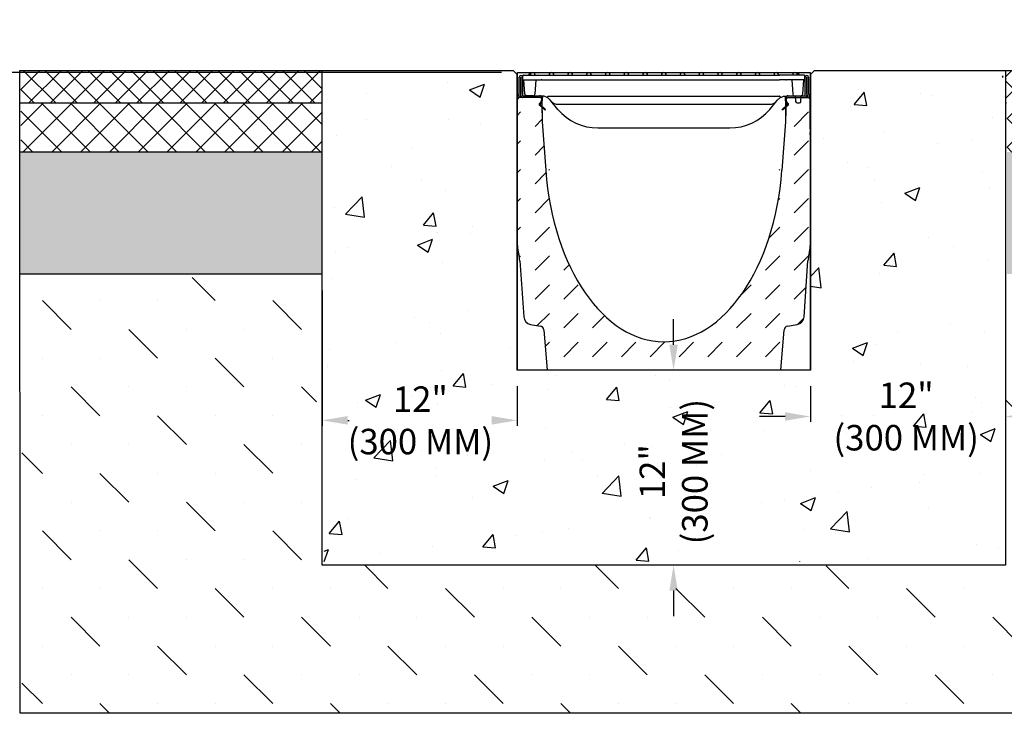
# Model space of a CAD drawing. Extents: x 0 to 220, y -4 to 280.
# Drawn here: x 50 to 142, y 172 to 236 of the extents above; entities that cross this region are included whole.
import ezdxf

# ---------------------------------------------------------------- set-up
doc = ezdxf.new("R2010")
doc.units = 0
doc.header["$LTSCALE"] = 10
doc.header["$MEASUREMENT"] = 0
doc.layers.get('Defpoints').update_dxf_attribs({"linetype": 'CONTINUOUS'})
for name, color, linetype in [('CADdetails-1-FINE', 1, 'CONTINUOUS'), ('CADdetails-7-VERYFINE', 7, 'CONTINUOUS'), ('CADdetails-9-EXTRAFINE', 9, 'CONTINUOUS')]:
    doc.layers.add(name, color=color, linetype=linetype)
doc.styles.add('CADdetails-DIMENSIONS', font='ARIALN.TTF', dxfattribs={"height": 2.38})
doc.dimstyles.new('CADdetails-LEADER', dxfattribs={"dimtxt": 2.38, "dimasz": 2.38, "dimexe": 0.5, "dimexo": 1.5, "dimgap": 1, "dimtad": 0, "dimzin": 0, "dimdsep": 46, "dimtxsty": 'CADdetails-DIMENSIONS', "dimcen": 1, "dimclrd": 256, "dimclre": 256, "dimclrt": 256, "dimadec": 0, "dimazin": 0, "dimtfac": 1, "dimtdec": 4, "dimtofl": 0, "dimtmove": 0, "dimatfit": 3, "dimfxl": 1, "dimtolj": 1, "dimtzin": 0, "dimarcsym": 0})

# ---------------------------------------------------------------- blocks, each defined once
blk = doc.blocks.new('*D1')
at = {"layer": 'CADdetails-7-VERYFINE', "lineweight": -2, "transparency": 16777216}
for p, q in [((78.039, 211.124), (78.039, 198.465)), ((96.269, 202.155), (96.269, 198.465)), ((80.419, 198.965), (80.548, 198.965)), ((93.889, 198.965), (93.883, 198.965))]:
    blk.add_line(p, q, dxfattribs=at)
at = {"layer": 'CADdetails-7-VERYFINE', "transparency": 16777216}
for points in [[(80.419, 199.362), (80.419, 198.568), (78.039, 198.965)], [(93.889, 199.362), (93.889, 198.568), (96.269, 198.965)]]:
    blk.add_solid(points, dxfattribs=at)
at = {"layer": 'Defpoints', "color": 0, "transparency": 16777216}
for p in [(78.039, 212.624, 193.108), (96.269, 203.655), (96.269, 198.965)]:
    blk.add_point(p, dxfattribs=at)
at = {"layer": 'CADdetails-7-VERYFINE', "transparency": 16777216, "insert": (87.216, 198.965), "char_height": 2.38, "attachment_point": 5, "style": 'CADdetails-DIMENSIONS'}
blk.add_mtext('\\A1;12"\\P(300 MM)', dxfattribs=at)
blk = doc.blocks.new('*D2')
at = {"layer": 'CADdetails-7-VERYFINE', "lineweight": -2, "transparency": 16777216}
for p, q in [((110.885, 206.035), (110.885, 208.415)), ((111.476, 203.655), (111.385, 203.655)), ((111.476, 185.425), (111.385, 185.425)), ((110.885, 183.045), (110.885, 180.665))]:
    blk.add_line(p, q, dxfattribs=at)
at = {"layer": 'CADdetails-7-VERYFINE', "transparency": 16777216}
for points in [[(110.488, 206.035), (111.282, 206.035), (110.885, 203.655)], [(110.488, 183.045), (111.282, 183.045), (110.885, 185.425)]]:
    blk.add_solid(points, dxfattribs=at)
at = {"layer": 'Defpoints', "color": 0, "transparency": 16777216}
for p in [(109.976, 203.655), (109.976, 185.425), (110.885, 185.425)]:
    blk.add_point(p, dxfattribs=at)
at = {"layer": 'CADdetails-7-VERYFINE', "transparency": 16777216, "insert": (110.885, 194.168), "char_height": 2.38, "attachment_point": 5, "rotation": 90, "style": 'CADdetails-DIMENSIONS'}
blk.add_mtext('\\A1;12"\\P(300 MM)', dxfattribs=at)
blk = doc.blocks.new('*D3')
at = {"layer": 'CADdetails-7-VERYFINE', "lineweight": -2, "transparency": 16777216}
for p, q in [((141.912, 208.551), (141.912, 198.825)), ((123.682, 202.155), (123.682, 198.825)), ((121.302, 199.325), (118.922, 199.325)), ((144.292, 199.325), (146.672, 199.325))]:
    blk.add_line(p, q, dxfattribs=at)
at = {"layer": 'CADdetails-7-VERYFINE', "transparency": 16777216}
for points in [[(121.302, 199.722), (121.302, 198.929), (123.682, 199.325)], [(144.292, 199.722), (144.292, 198.929), (141.912, 199.325)]]:
    blk.add_solid(points, dxfattribs=at)
at = {"layer": 'Defpoints', "color": 0, "transparency": 16777216}
for p in [(141.912, 210.051), (123.682, 203.655), (141.912, 199.325)]:
    blk.add_point(p, dxfattribs=at)
at = {"layer": 'CADdetails-7-VERYFINE', "transparency": 16777216, "insert": (132.63, 199.325), "char_height": 2.38, "attachment_point": 5, "style": 'CADdetails-DIMENSIONS'}
blk.add_mtext('\\A1;12"\\P(300 MM)', dxfattribs=at)
blk = doc.blocks.new('*D4')
at = {"layer": 'CADdetails-7-VERYFINE', "lineweight": -2, "transparency": 16777216}
for p, q in [((44.814, 234.057), (44.814, 236.437)), ((48.271, 231.677), (44.314, 231.677)), ((94.791, 231.488), (44.314, 231.488)), ((44.814, 229.108), (44.814, 226.728))]:
    blk.add_line(p, q, dxfattribs=at)
at = {"layer": 'CADdetails-7-VERYFINE', "transparency": 16777216}
for points in [[(44.417, 234.057), (45.21, 234.057), (44.814, 231.677)], [(44.417, 229.108), (45.21, 229.108), (44.814, 231.488)]]:
    blk.add_solid(points, dxfattribs=at)
at = {"layer": 'Defpoints', "color": 0, "transparency": 16777216}
for p in [(44.814, 231.488), (49.771, 231.677), (96.291, 231.488)]:
    blk.add_point(p, dxfattribs=at)
at = {"layer": 'CADdetails-7-VERYFINE', "transparency": 16777216, "char_height": 2.38, "attachment_point": 5, "rotation": 90, "style": 'CADdetails-DIMENSIONS'}
for s, insert in [('\\A1;0,11 - 0,19"', (47.244, 218.843)), ('\\A1;3 -5 MM', (42.599, 218.843))]:
    blk.add_mtext(s, dxfattribs=dict(at, insert=insert))

msp = doc.modelspace()

# ---------------------------------------------------------------- hatches: boundary and pattern name
at = {"layer": 'CADdetails-9-EXTRAFINE'}
h = msp.add_hatch(dxfattribs=at)
h.set_pattern_fill('ANSI37', color=256, scale=11.422265)
h.set_pattern_definition([(45, (-1926.9344, -32.5984), (-1.0095951, 1.0095951), []), (135, (-1926.9344, -32.5984), (-1.0095951, -1.0095951), [])])
h.paths.add_polyline_path([(77.985, 231.677), (49.852, 231.677), (49.854, 228.615), (77.985, 228.629)])
h.paths.add_polyline_path([(170.114, 231.677), (141.935, 231.677), (141.935, 228.631), (170.115, 228.631)])
h = msp.add_hatch(dxfattribs=at)
h.set_pattern_fill('AR-CONC', color=256, scale=2)
h.set_pattern_definition([(50, (0, 2.856), (14.3452, -1.25504), [1.5, -16.5]), (355, (0, 2.856), (-2.775, 15.04384), [1.2, -13.2]), (100.4514, (1.195, 2.751), (11.5702, 13.7888), [1.2748, -14.02284]), (46.184, (0, 6.856), (21.3448, -3.3104), [2.25, -24.75]), (96.636, (1.779, 6.58), (18.6932, 19.4824), [1.9122, -21.0343]), (351.184, (0, 6.856), (18.6932, 19.4824), [1.8, -19.8]), (21, (2, 5.856), (11.93814, -8.0524), [1.5, -16.5]), (326, (2, 5.856), (4.8663, 14.503), [1.2, -13.2]), (71.4514, (2.995, 5.185), (16.80445, 6.4506), [1.2748, -14.02284]), (37.5, (0, 2.856), (0.2432, 6.65788), [0, -13.04, 0, -13.4, 0, -13.25]), (7.5, (0, 2.856), (5.2614, 7.88823), [0, -7.64, 0, -12.74, 0, -5.05]), (327.5, (-4.46, 2.856), (10.67645, -0.4511), [0, -5, 0, -15.6, 0, -20.7]), (317.5, (-6.46, 2.856), (11.66372, 2.0021), [0, -6.5, 0, -10.36, 0, -14.7])])
h.paths.add_polyline_path([(141.692, 231.677), (124.063, 231.677), (123.682, 231.296), (123.682, 203.655), (96.291, 203.655), (96.269, 203.655), (96.269, 231.296), (95.888, 231.677), (78.222, 231.677), (78.222, 185.768), (141.692, 185.768)])
h = msp.add_hatch(color=256, dxfattribs=at)
h.dxf.hatch_style = 1
h.paths.add_polyline_path([(98.365, 229.316), (96.804, 229.316, -0.414214), (96.766, 229.355), (96.766, 231.064, 1), (96.453, 231.064), (96.453, 229.55, -0.074313), (96.452, 229.539), (96.299, 229.041, 0.040613), (96.293, 229.01), (96.447, 229.164), (96.496, 229.164), (96.597, 229.495, 0.074313), (96.606, 229.55), (96.606, 231.064, -1), (96.613, 231.064), (96.613, 229.355, 0.401704), (96.796, 229.164), (98.441, 229.164), (98.557, 229.048), (98.556, 229.129, 0.409111)])
h.paths.add_polyline_path([(123.341, 229.355), (123.341, 231.064, -1), (123.349, 231.064), (123.349, 229.55, 0.074313), (123.357, 229.495), (123.458, 229.164), (123.508, 229.164), (123.662, 229.01, 0.040613), (123.655, 229.041), (123.503, 229.539, -0.074313), (123.501, 229.55), (123.501, 231.064, 1), (123.189, 231.064), (123.189, 229.355, -0.414214), (123.151, 229.316), (121.589, 229.316, 0.409111), (121.399, 229.129), (121.398, 229.048), (121.514, 229.164), (123.159, 229.164, 0.401706)])
h = msp.add_hatch(dxfattribs=at)
h.set_pattern_fill('ANSI37', color=256, scale=15.229687)
h.set_pattern_definition([(45, (-1926.9344, -32.5984), (-1.3461268, 1.3461268), []), (135, (-1926.9344, -32.5984), (-1.3461268, -1.3461268), [])])
h.paths.add_polyline_path([(78.026, 228.629), (49.852, 228.615), (49.854, 224.046), (78.026, 224.06)])
h.paths.add_polyline_path([(169.949, 228.631), (142.029, 228.631), (142.029, 224.062), (169.951, 224.062)])
h = msp.add_hatch(dxfattribs=at)
h.set_pattern_fill('DASH', color=256, scale=15.229687, angle=45)
h.set_pattern_definition([(45, (-1592.807, -26.6154), (3e-16, 2.6922537), [1.903711, -1.903711])])
edge = h.paths.add_edge_path()
edge.add_arc((97.636, 208.691), 0.761, 184, 260)
edge.add_line((97.504, 207.941), (98.432, 207.777))
edge.add_arc((98.366, 207.402), 0.381, 4.73795, 80, ccw=False)
edge.add_line((98.745, 207.434), (99.059, 203.655))
edge.add_line((99.059, 203.655), (120.896, 203.655))
edge.add_line((120.896, 203.655), (121.209, 207.434))
edge.add_arc((121.589, 207.402), 0.381, 100, 175.26205, ccw=False)
edge.add_line((121.523, 207.777), (122.451, 207.941))
edge.add_arc((122.319, 208.691), 0.761, 280, 356)
edge.add_line((123.078, 208.638), (123.446, 213.896))
edge.add_arc((126.485, 213.684), 3.046, 164.49548, 176, ccw=False)
edge.add_arc((120.615, 215.312), 3.046, 344.49548, 360)
edge.add_line((123.66, 215.312), (123.66, 225.663))
edge.add_line((123.66, 225.663), (123.66, 225.884))
edge.add_line((123.66, 225.884), (123.66, 225.997))
edge.add_line((123.66, 225.997), (123.66, 226.218))
edge.add_line((123.66, 226.218), (123.66, 229.012))
edge.add_line((123.66, 229.012), (123.508, 229.164))
edge.add_line((123.508, 229.164), (121.514, 229.164))
edge.add_line((121.514, 229.164), (121.398, 229.048))
edge.add_line((121.398, 229.048), (121.36, 226.88))
edge.add_line((121.36, 226.88), (121.019, 222.352))
edge.add_ellipse((109.977, 224.595), major_axis=(0, 18.276), ratio=0.608769, start_angle=97.05006, end_angle=262.94994, ccw=False)
edge.add_line((98.936, 222.352), (98.595, 226.88))
edge.add_line((98.595, 226.88), (98.557, 229.048))
edge.add_line((98.557, 229.048), (98.441, 229.164))
edge.add_line((98.441, 229.164), (96.447, 229.164))
edge.add_line((96.447, 229.164), (96.294, 229.012))
edge.add_line((96.294, 229.012), (96.294, 226.042))
edge.add_line((96.294, 226.042), (96.294, 225.838))
edge.add_line((96.294, 225.838), (96.294, 215.312))
edge.add_arc((99.34, 215.312), 3.046, 180, 195.50452)
edge.add_arc((93.47, 213.684), 3.046, 4, 15.50452, ccw=False)
edge.add_line((96.509, 213.896), (96.876, 208.638))
h = msp.add_hatch(dxfattribs=at)
h.set_pattern_fill('GRAVEL', color=256, scale=7.614843)
h.set_pattern_definition([(228.012788, (-1921.4517, -24.9836), (-60.91874645, -68.53358976), [1.02447, -101.422768]), (184.96974, (-1922.13705, -25.74507), (91.37811968, 7.614843307), [1.758024, -174.044286]), (132.510447, (-1923.88846, -25.89737), (76.14843307, -83.76327637), [1.239605, -122.721063]), (267.273689, (-1926.85825, -27.80108), (7.614843307, 152.29686613), [1.60093, -158.491983]), (292.833654, (-1926.9344, -29.4002), (-38.07421653, 91.37811968), [1.569838, -155.414178]), (357.273689, (-1926.3252, -30.847), (-152.29686613, 7.614843307), [1.60093, -158.491983]), (37.69424, (-1924.7261, -30.92316), (-98.992962986, -76.148433066), [2.117147, -209.597409]), (72.255328, (-1923.05083, -29.62864), (53.303903146, 167.526552745), [1.998805, -197.881766]), (121.429566, (-1922.44164, -27.72493), (-60.91874645, 98.992962986), [1.60635, -159.028944]), (175.23636, (-1923.2793, -26.35426), (83.76327637, -7.6148433), [1.833898, -89.860958]), (222.397438, (-1925.10684, -26.20196), (-91.37811968, -83.763276372), [2.371628, -234.79132]), (138.814075, (-1919.31955, -27.8772), (-53.30390315, 45.68905984), [0.809465, -80.13743]), (171.469234, (-1919.92874, -27.3442), (98.992962986, -15.22968661), [1.540003, -152.460672]), (225, (-1921.4517, -27.116), (-8e-16, -7.614843), [1.0769, -9.692116]), (203.19859, (-1921.9847, -26.202), (38.07421653, 15.2296866), [0.57993, -57.412988]), (291.80141, (-1922.5178, -26.4304), (-7.6148433, 22.8445299), [0.820141, -40.187045]), (30.96376, (-1922.2132, -27.1919), (22.8445299, 15.2296866), [1.332057, -43.069728]), (161.56505, (-1921.071, -26.5066), (15.2296866, -7.6148433), [0.96321, -23.11704]), (16.38954, (-1926.9344, -26.4304), (76.14843307, 22.84452992), [1.34935, -133.586017]), (70.346176, (-1925.6399, -26.04966), (-30.45937323, -83.76327637), [1.13203, -112.070754]), (293.19859, (-1921.071, -24.9836), (-15.2296866, 38.07421653), [1.159855, -56.833064]), (343.61046, (-1920.61408, -26.04966), (-76.14843307, 22.84452992), [1.34935, -133.586017]), (339.443955, (-1926.9344, -31.1516), (-38.07421653, 15.2296866), [1.301224, -63.760025]), (294.77514, (-1925.716, -31.6085), (-38.07421653, 83.76327637), [1.090278, -107.937686]), (66.80141, (-1920.9948, -32.5984), (15.2296866, 38.07421653), [1.159855, -56.833064]), (17.354025, (-1920.53793, -31.53235), (-98.99296299, -30.45937323), [1.276484, -126.37155]), (69.443955, (-1924.7261, -32.5984), (-15.2296866, -38.07421653), [0.650612, -64.410638]), (101.30993, (-1921.4517, -32.5984), (-7.6148433, 30.4593732), [0.38828, -38.439954]), (165.96376, (-1921.5279, -32.2177), (22.84453, -7.6148433), [1.569838, -29.826965]), (186.009006, (-1923.05083, -31.83694), (76.148433066, 7.61484331), [1.454816, -144.026561]), (303.69007, (-1922.2132, -27.8772), (-7.6148433, 15.2296866), [1.098228, -26.35748]), (353.157227, (-1921.604, -28.791), (129.45233621, -15.229686613), [1.917372, -189.819483]), (60.945396, (-1919.7003, -29.01945), (-30.45937323, -53.30390315), [0.783994, -77.615616]), (90, (-1919.3196, -28.334), (-7.614843, 7.614843), [0.45689, -7.157953]), (120.256437, (-1923.2031, -31.6085), (30.45937323, -53.30390315), [1.057884, -104.7309]), (48.012788, (-1923.73616, -30.6947), (60.91874645, 68.53358976), [2.04894, -100.398298]), (0, (-1922.3655, -29.172), (7.614843, 7.614843), [1.97986, -5.634984]), (325.304846, (-1920.38563, -29.17175), (76.14843307, -53.30390315), [1.204013, -119.19723]), (254.054604, (-1919.3957, -29.8571), (-7.6148433, -30.45937323), [1.108736, -54.32816]), (207.645975, (-1919.7003, -30.92316), (-144.682022825, -76.148433066), [1.805213, -178.716368]), (175.426079, (-1921.2994, -31.7608), (-98.992962986, 7.614843307), [1.909795, -189.069503])])
h.paths.add_polyline_path([(77.943, 224.06), (49.768, 224.046), (49.773, 212.624), (77.943, 212.624)])
h.paths.add_polyline_path([(170.058, 224.062), (142.038, 224.062), (142.038, 212.64), (170.063, 212.64)])
h = msp.add_hatch(dxfattribs=at)
h.set_pattern_fill('MUDST', color=256, scale=15.229687, angle=135)
h.set_pattern_definition([(135, (-1926.9344, -29.4527), (-8.076761, 2.692254), [3.807422, -3.807422, 0, -3.807422, 0, -3.807422])])
h.paths.add_polyline_path([(77.505, 212.315), (49.949, 212.315), (49.965, 171.566), (169.419, 171.566), (169.4, 212.858), (141.919, 212.752), (141.921, 185.318), (77.504, 185.425)])

# ---------------------------------------------------------------- linework, layer by layer
at = {"layer": 'CADdetails-1-FINE'}
for p, q in [((78.039, 228.629, 193.108), (49.774, 228.615)), ((78.039, 224.06, 193.108), (49.776, 224.046)), ((78.039, 212.624, 193.108), (49.781, 212.624))]:
    msp.add_line(p, q, dxfattribs=at)
for points in [[(124.063, 231.677), (170.043, 231.677), (170.069, 171.566), (49.796, 171.566), (49.771, 231.677), (95.888, 231.677)], [(124.063, 231.677), (141.912, 231.677), (141.912, 185.425), (78.039, 185.425), (78.039, 231.677), (95.888, 231.677)]]:
    msp.add_lwpolyline(points, dxfattribs=at)
at = {"layer": 'CADdetails-9-EXTRAFINE'}
for p, q in [((96.269, 231.296, 193.108), (95.888, 231.677, 193.108)), ((96.453, 229.55), (96.453, 231.064)), ((96.606, 231.064), (96.606, 229.55)), ((96.613, 229.355), (96.613, 231.064)), ((96.766, 231.064), (96.766, 229.355)), ((96.781, 230.802), (96.798, 231.201)), ((96.859, 231.259), (98.162, 231.259)), ((97.381, 231.259), (97.381, 231.374)), ((97.383, 231.259), (97.383, 231.374)), ((97.517, 231.374), (97.383, 231.374)), ((98.162, 231.259), (99.162, 231.259)), ((99.162, 231.259), (120.788, 231.259)), ((121.788, 231.259), (120.788, 231.259)), ((123.09, 231.259), (121.788, 231.259)), ((122.622, 231.374), (122.432, 231.374)), ((122.622, 231.259), (122.622, 231.374)), ((122.63, 231.259), (122.63, 231.374)), ((123.168, 230.802), (123.151, 231.201)), ((123.189, 229.355), (123.189, 231.064)), ((123.341, 231.064), (123.341, 229.355)), ((123.349, 229.55), (123.349, 231.064)), ((123.501, 231.064), (123.501, 229.55)), ((123.682, 231.296, 193.108), (124.063, 231.677, 193.108)), ((96.781, 230.802), (96.842, 230.802)), ((96.842, 230.802), (98.505, 230.802)), ((96.97, 229.48), (96.877, 230.802)), ((98.019, 230.802), (97.925, 229.457)), ((98.565, 230.802), (99.162, 230.802)), ((99.162, 230.802), (120.788, 230.802)), ((121.384, 230.802), (120.788, 230.802)), ((123.107, 230.802), (121.445, 230.802)), ((121.93, 230.802), (122.024, 229.457)), ((122.98, 229.48), (123.072, 230.802)), ((123.168, 230.802), (123.107, 230.802)), ((96.299, 229.041), (96.452, 229.539)), ((96.597, 229.495), (96.496, 229.164)), ((96.804, 229.316), (98.365, 229.316)), ((97.769, 229.316), (97.116, 229.339)), ((98.641, 229.286), (97.769, 229.316)), ((98.56, 228.974), (98.571, 229.288)), ((98.636, 228.971), (98.647, 229.286)), ((99.15, 229.286), (120.799, 229.286)), ((121.303, 229.286), (121.314, 228.971)), ((121.309, 229.286), (122.181, 229.316)), ((121.39, 228.974), (121.379, 229.288)), ((121.589, 229.316), (123.151, 229.316)), ((122.181, 229.316), (122.834, 229.339)), ((122.261, 229.319), (122.284, 228.794)), ((122.794, 228.794), (122.815, 229.275)), ((123.458, 229.164), (123.357, 229.495)), ((123.503, 229.539), (123.655, 229.041)), ((96.291, 228.633), (96.291, 228.985)), ((96.291, 228.633), (96.294, 228.633)), ((96.291, 228.328), (96.291, 228.633)), ((96.291, 228.328), (96.294, 228.328)), ((96.291, 227.414), (96.291, 228.328)), ((96.447, 229.164), (96.294, 229.012)), ((96.294, 226.042), (96.294, 229.012)), ((98.441, 229.164), (96.447, 229.164)), ((98.358, 228.603), (98.415, 228.655)), ((98.868, 227.977), (98.36, 228.435)), ((98.41, 228.547), (98.466, 228.6)), ((98.919, 228.034), (98.411, 228.491)), ((98.557, 229.048), (98.441, 229.164)), ((98.556, 229.129), (98.567, 228.482)), ((98.557, 229.048), (98.595, 226.88)), ((98.567, 228.482), (98.572, 228.177)), ((98.567, 228.482), (98.567, 228.482)), ((99.401, 228.851), (99.309, 228.96)), ((100.072, 228.051), (99.401, 228.851)), ((100.101, 228.525), (119.849, 228.525)), ((119.877, 228.051), (120.549, 228.851)), ((120.549, 228.851), (120.64, 228.96)), ((121.539, 228.491), (121.031, 228.034)), ((121.082, 227.977), (121.59, 228.435)), ((121.398, 229.048), (121.36, 226.88)), ((121.382, 228.177), (121.388, 228.482)), ((121.388, 228.482), (121.399, 229.129)), ((121.388, 228.482), (121.388, 228.482)), ((121.514, 229.164), (121.398, 229.048)), ((121.483, 228.6), (121.539, 228.547)), ((121.514, 229.164), (123.508, 229.164)), ((121.591, 228.603), (121.535, 228.655)), ((122.284, 228.793), (122.284, 228.794)), ((122.436, 228.647), (122.642, 228.647)), ((122.794, 228.794), (122.794, 228.793)), ((123.508, 229.164), (123.66, 229.012)), ((123.66, 226.218), (123.66, 229.012)), ((123.664, 228.633), (123.66, 228.633)), ((123.664, 228.328), (123.66, 228.328)), ((123.664, 228.985), (123.664, 228.633)), ((123.664, 228.633), (123.664, 228.328)), ((123.664, 228.328), (123.664, 227.414)), ((96.294, 227.414), (96.291, 227.414)), ((98.572, 228.177), (98.588, 227.263)), ((98.572, 228.177), (98.572, 228.177)), ((98.868, 227.977), (98.919, 228.034)), ((121.082, 227.977), (121.031, 228.034)), ((121.366, 227.263), (121.382, 228.177)), ((121.382, 228.177), (121.382, 228.177)), ((123.664, 227.414), (123.66, 227.414)), ((98.588, 227.263), (98.588, 227.263)), ((98.595, 226.88), (98.936, 222.352)), ((121.36, 226.88), (121.019, 222.352)), ((121.366, 227.263), (121.366, 227.263)), ((96.294, 225.838), (96.294, 226.042)), ((96.294, 215.312), (96.294, 225.838)), ((103.806, 226.31), (116.144, 226.31)), ((123.66, 226.218), (123.66, 225.997)), ((123.66, 225.997), (123.66, 225.884)), ((123.66, 225.663), (123.66, 225.884)), ((123.66, 225.663), (123.66, 215.312)), ((96.509, 213.896), (96.876, 208.638)), ((123.078, 208.638), (123.446, 213.896)), ((97.504, 207.941), (98.432, 207.777)), ((98.745, 207.434), (99.059, 203.655)), ((120.896, 203.655), (121.209, 207.434)), ((121.523, 207.777), (122.451, 207.941)), ((120.896, 203.655), (99.059, 203.655))]:
    msp.add_line(p, q, dxfattribs=at)
msp.add_lwpolyline([(123.682, 231.296), (123.682, 231.296), (123.682, 203.655), (96.269, 203.655), (96.269, 231.296)], dxfattribs=at)
msp.add_lwpolyline([(96.291, 231.488), (123.66, 231.488), (123.66, 203.655), (96.291, 203.655)], close=True, dxfattribs=at)
for centre, radius, start, end in [((96.609, 231.064), 0.156, 0, 180), ((96.609, 231.064), 0.00381, 0, 180), ((96.859, 231.198), 0.0609, 90, 177.5), ((97.715, 231.259), 0.228, 0, 180), ((99.466, 231.259), 0.228, 0, 180), ((101.218, 231.259), 0.228, 0, 180), ((102.969, 231.259), 0.228, 0, 180), ((104.72, 231.259), 0.228, 0, 180), ((106.472, 231.259), 0.228, 0, 180), ((108.223, 231.259), 0.228, 0, 180), ((109.975, 231.259), 0.228, 0, 180), ((111.726, 231.259), 0.228, 0, 180), ((113.478, 231.259), 0.228, 0, 180), ((115.229, 231.259), 0.228, 0, 180), ((116.98, 231.259), 0.228, 0, 180), ((118.732, 231.259), 0.228, 0, 180), ((120.483, 231.259), 0.228, 0, 180), ((122.235, 231.259), 0.228, 0, 180), ((123.09, 231.198), 0.0609, 2.5, 90), ((123.345, 231.064), 0.156, 0, 180), ((123.345, 231.064), 0.00381, 0, 180), ((96.415, 229.55), 0.0381, 343, 0), ((96.415, 229.55), 0.19, 343, 0), ((96.804, 229.355), 0.19, 180, 267.5421), ((96.804, 229.355), 0.0381, 180, 270), ((97.121, 229.491), 0.152, 184, 268), ((97.774, 229.468), 0.152, 268, 356), ((98.365, 229.126), 0.19, 1, 90), ((121.589, 229.126), 0.19, 90, 179), ((122.175, 229.468), 0.152, 184, 272), ((122.891, 229.272), 0.0761, 108.85529, 177.5), ((122.829, 229.491), 0.152, 272, 356), ((123.151, 229.355), 0.0381, 270, 0), ((123.151, 229.355), 0.19, 272.45744, 0), ((123.539, 229.55), 0.19, 180, 197), ((123.539, 229.55), 0.0381, 180, 197), ((96.481, 228.985), 0.19, 163, 180), ((98.436, 228.519), 0.114, 133, 228), ((98.436, 228.519), 0.0381, 133, 228), ((98.103, 228.99), 0.457, 313, 358), ((98.103, 228.99), 0.533, 313, 358), ((98.609, 228.373), 0.914, 40, 59.77991), ((100.101, 229.438), 0.914, 220, 270), ((119.849, 229.438), 0.914, 270, 320), ((121.34, 228.373), 0.914, 120.22009, 140), ((121.847, 228.99), 0.533, 182, 227), ((121.847, 228.99), 0.457, 182, 227), ((121.513, 228.519), 0.0381, 312, 47), ((121.513, 228.519), 0.114, 312, 47), ((122.436, 228.8), 0.152, 182.5, 270), ((122.642, 228.8), 0.152, 270, 357.5), ((123.473, 228.985), 0.19, 0, 17), ((103.806, 231.183), 4.873, 220, 270), ((116.144, 231.183), 4.873, 270, 320), ((99.34, 215.312), 3.046, 180, 195.50452), ((93.47, 213.684), 3.046, 4, 15.50452), ((126.485, 213.684), 3.046, 164.49548, 176), ((120.615, 215.312), 3.046, 344.49548, 0), ((97.636, 208.691), 0.761, 184, 260), ((122.319, 208.691), 0.761, 280, 356), ((98.366, 207.402), 0.381, 4.73795, 80), ((121.589, 207.402), 0.381, 100, 175.26205)]:
    msp.add_arc(centre, radius, start, end, dxfattribs=at)
msp.add_ellipse((109.977, 224.595), major_axis=(0, 18.276), ratio=0.608769, start_param=1.693843, end_param=4.589342, dxfattribs=at)
for points, degree in [([(97.383, 231.374), (97.382, 231.374), (97.381, 231.374)], 2), ([(122.63, 231.374), (122.627, 231.374), (122.622, 231.374)], 2), ([(98.557, 229.048), (98.557, 229.048), (98.557, 229.048), (98.557, 229.048)], 3), ([(121.398, 229.048), (121.398, 229.048), (121.398, 229.048), (121.398, 229.048)], 3)]:
    msp.add_open_spline(points, degree=degree, dxfattribs=at)
for points, knots in [([(98.565, 230.802), (98.564, 230.802), (98.561, 230.802), (98.552, 230.802), (98.546, 230.802), (98.534, 230.802), (98.529, 230.802), (98.517, 230.802), (98.511, 230.802), (98.505, 230.802)], [0, 0, 0, 0, 0.0308751, 0.0308751, 0.0621741, 0.0621741, 0.0863918, 0.0863918, 0.1106709, 0.1106709, 0.1106709, 0.1106709]), ([(121.384, 230.802), (121.386, 230.802), (121.389, 230.802), (121.398, 230.802), (121.403, 230.802), (121.415, 230.802), (121.421, 230.802), (121.432, 230.802), (121.439, 230.802), (121.445, 230.802)], [0, 0, 0, 0, 0.0308751, 0.0308751, 0.0621741, 0.0621741, 0.0863918, 0.0863918, 0.1106709, 0.1106709, 0.1106709, 0.1106709]), ([(99.069, 229.162), (99.018, 229.192), (98.964, 229.217), (98.822, 229.266), (98.732, 229.283), (98.641, 229.286)], [0.9255385, 0.9255385, 0.9255385, 0.9255385, 1.1957235, 1.1957235, 1.6143374, 1.6143374, 1.6143374, 1.6143374]), ([(99.144, 229.284), (99.134, 229.267), (99.124, 229.25), (99.106, 229.22), (99.098, 229.206), (99.084, 229.184), (99.079, 229.176), (99.071, 229.165), (99.069, 229.162), (99.069, 229.162), (99.069, 229.162), (99.069, 229.162)], [-0.3019895, -0.3019895, -0.3019895, -0.3019895, -0.2238632, -0.2238632, -0.1457352, -0.1457352, -0.072869, -0.072869, 0, 0, 0.0010018, 0.0010018, 0.0010018, 0.0010018]), ([(99.144, 229.284), (99.144, 229.284), (99.144, 229.284), (99.145, 229.284), (99.145, 229.285), (99.146, 229.285), (99.146, 229.285), (99.148, 229.286), (99.149, 229.286), (99.15, 229.286)], [-0.008078611, -0.008078611, -0.008078611, -0.008078611, -0.008067916, -0.008067916, -0.00655084, -0.00655084, -0.004309707, -0.004309707, 0, 0, 0, 0]), ([(120.805, 229.284), (120.805, 229.284), (120.805, 229.284), (120.805, 229.284), (120.805, 229.285), (120.804, 229.285), (120.803, 229.285), (120.802, 229.286), (120.8, 229.286), (120.799, 229.286)], [-0.008078611, -0.008078611, -0.008078611, -0.008078611, -0.008067916, -0.008067916, -0.00655084, -0.00655084, -0.004309707, -0.004309707, 0, 0, 0, 0]), ([(120.805, 229.284), (120.815, 229.267), (120.825, 229.25), (120.843, 229.22), (120.852, 229.206), (120.865, 229.184), (120.87, 229.176), (120.878, 229.165), (120.88, 229.162), (120.881, 229.162), (120.881, 229.162), (120.881, 229.162)], [-0.3019895, -0.3019895, -0.3019895, -0.3019895, -0.2238632, -0.2238632, -0.1457352, -0.1457352, -0.072869, -0.072869, 0, 0, 0.0010018, 0.0010018, 0.0010018, 0.0010018]), ([(120.881, 229.162), (120.932, 229.192), (120.985, 229.217), (121.127, 229.266), (121.218, 229.283), (121.309, 229.286)], [0.9255385, 0.9255385, 0.9255385, 0.9255385, 1.1957235, 1.1957235, 1.6143374, 1.6143374, 1.6143374, 1.6143374])]:
    msp.add_open_spline(points, degree=3, knots=knots, dxfattribs=at)

# ---------------------------------------------------------------- dimensions: what is measured, and where the dimension line sits
at = {"layer": 'CADdetails-7-VERYFINE'}
dim = msp.add_linear_dim(base=(44.814, 231.488), p1=(49.771, 231.677), p2=(96.291, 231.488), angle=90, text='3 -5 MM\\X0,11 - 0,19"', dimstyle='CADdetails-LEADER', dxfattribs=at)
dim.commit()
dim.dimension.update_dxf_attribs({"geometry": '*D4', "text_midpoint": (44.814, 218.843)})
for base, p1, p2, picture, middle in [((96.269, 198.965), (78.039, 212.624, 193.108), (96.269, 203.655), '*D1', (87.216, 198.965)), ((141.912, 199.325), (123.682, 203.655), (141.912, 210.051), '*D3', (132.63, 199.325))]:
    dim = msp.add_linear_dim(base=base, p1=p1, p2=p2, text='12"\\X(300 MM)', dimstyle='CADdetails-LEADER', dxfattribs=at)
    dim.commit()
    dim.dimension.update_dxf_attribs({"geometry": picture, "text_midpoint": middle, "dimtype": 160})
dim = msp.add_linear_dim(base=(110.885, 185.425), p1=(109.976, 203.655), p2=(109.976, 185.425), angle=90, text='12"\\X(300 MM)', dimstyle='CADdetails-LEADER', dxfattribs=at)
dim.commit()
dim.dimension.update_dxf_attribs({"geometry": '*D2', "text_midpoint": (110.885, 194.168), "dimtype": 160})

doc.saveas('drawing.dxf')
